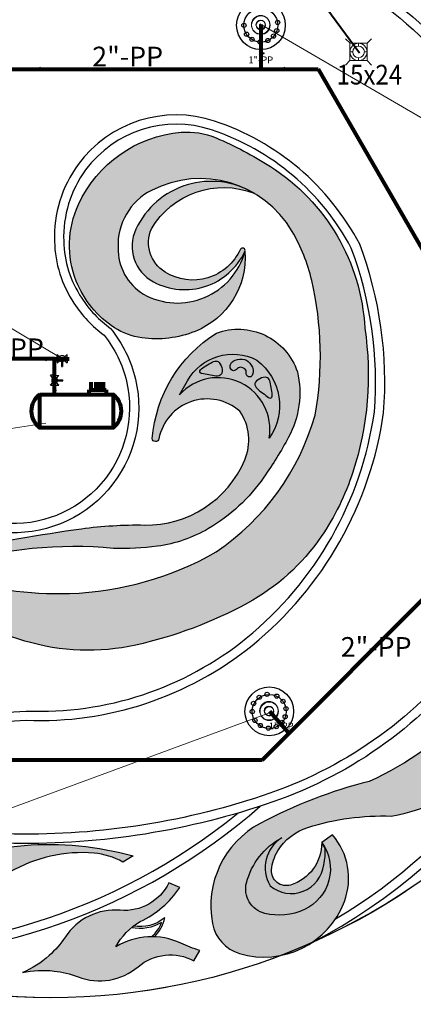
# Model space of a CAD drawing. Units: millimetres. Extents: x 961 to 1993, y 490 to 1273.
# Drawn here: x 1010 to 1012, y 501 to 506 of the extents above; entities that cross this region are included whole.
import ezdxf
from ezdxf.enums import TextEntityAlignment as Align

# ---------------------------------------------------------------- set-up
doc = ezdxf.new("R2010")
doc.units = ezdxf.units.MM
for name, color, linetype, lineweight in [('Bakır boru yazı', 7, 'Continuous', 5), ('D.GAZ', 50, 'Continuous', 80), ('Duvar', 1, 'Continuous', 13), ('I-GRİANDAZİT', 253, 'Continuous', 5), ('kapı', 1, 'Continuous', 20), ('MERDİVEN', 6, 'Continuous', 13), ('pissu', 3, 'PİS_WATER_SUPPLY', 40), ('PODİMA', 7, 'Continuous', 30), ('tefris', 251, 'Continuous', 9), ('VİT', 9, 'Continuous', 18)]:
    doc.layers.add(name, color=color, linetype=linetype, lineweight=lineweight)
for name, color, linetype in [('LINYE', 1, 'Continuous'), ('SEMBOL', 4, 'Continuous'), ('Yazı-mekanik', 3, 'Continuous')]:
    doc.layers.add(name, color=color, linetype=linetype)
doc.styles.add('ersin', font='TIMES.TTF', dxfattribs={"height": 5})
doc.styles.add('YAZI', font='ARIAL.TTF', dxfattribs={"width": 0.8, "height": 15})
doc.linetypes.add('PİS_WATER_SUPPLY', pattern='A,0.6,0,[">",Standard,S=0.12,R=0,X=0.15,Y=-0.06],-0.2', length=0.8)

# ---------------------------------------------------------------- blocks, each defined once
blk = doc.blocks.new('VANA')
at = {"layer": 'SEMBOL'}
for p, q in [((-0.02422047669006133, 0.09492883012717357), (-0.05423471595986484, 0.1312453124992317)), ((0.001694818191936065, 0.1312453124992317), (-0.05423471595986484, 0.1312453124992317)), ((-0.001694818191936065, 0.1312453124992317), (0.05423471595986484, 0.1312453124992317)), ((0.02422047668824234, 0.09492883012717357), (0.05423471595986484, 0.1312453124992317)), ((-0.05423471595986484, 0), (-0.02422047669006133, 0.03631648237933405)), ((-0.05423471595986484, 0), (0.05423471595986484, 0)), ((-9.094947017729282e-13, 0.07283955991442781), (0.106013235113096, 0.07283955991442781)), ((-9.094947017729282e-13, 0.05840575259207981), (0.106013235113096, 0.05840575259207981)), ((0.05423471595986484, 0), (0.02422047668824234, 0.03631648237933405)), ((0.106013235113096, 0.05840575259207981), (0.106013235113096, 0.07283955991442781))]:
    blk.add_line(p, q, dxfattribs=at)
blk.add_circle((-9.094947017729282e-13, 0.06562265624961583), 0.007216903660449199, dxfattribs=at)
blk.add_arc((-9.094947017729282e-13, 0.06562265624961583), 0.038019512334873, 10.94234092845456, 349.0576590715639, dxfattribs=at)
blk = doc.blocks.new('SUZGEC')
at = {"layer": 'VİT', "linetype": 'Continuous'}
for p, q in [((-7.611152573703293, 7.611152573706931), (-5, 5)), ((7.540667570981896, 7.683781518120668), (4.929514997278602, 5.072628944413736)), ((-5, 5), (5, 5)), ((-5, -5), (-5, 5)), ((-3.378340428709635, 0), (-5, 0)), ((0, 5), (0, 3.378340428709635)), ((5, 0), (3.378340428709635, 0)), ((5, 5), (5, -5)), ((-5, -5), (-7.611152573703293, -7.611152573706931)), ((5, -5), (-5, -5)), ((0, -3.378340428709635), (0, -5)), ((5, -5), (7.611152573703293, -7.611152573706931))]:
    blk.add_line(p, q, dxfattribs=at)
for radius in [5, 3.378340428707816]:
    blk.add_circle((0, 0), radius, dxfattribs=at)

msp = doc.modelspace()

# ---------------------------------------------------------------- hatches: boundary and pattern name
at = {"layer": 'PODİMA'}
h = msp.add_hatch(color=256, dxfattribs=at)
edge = h.paths.add_edge_path()
edge.add_arc((1010.378471740301, 504.3064810187412), 0.4031237979335965, -68.33175466698441, 4.398686801085773, ccw=False)
edge.add_arc((1010.328700861287, 504.4317517638489), 0.537919569297527, 262.20524206171024, 291.66824533300303, ccw=False)
edge.add_arc((1010.302070213225, 504.2372109211373), 0.3415644550296633, 237.14921425449148, 262.20524206166084, ccw=False)
edge.add_arc((1010.387841868028, 504.3700437538583), 0.4996825697933406, 201.5118567449468, 237.1492142545493, ccw=False)
edge.add_arc((1010.384947477183, 504.3689029310259), 0.4965714646678617, 155.323147664109, 201.5118567449436, ccw=False)
edge.add_arc((1010.508638034563, 504.3120721627185), 0.6326930654939, 94.78580907896543, 155.3231476640818, ccw=False)
edge.add_arc((1010.487125670227, 504.5690192764042), 0.37484698533995, 67.02563367683132, 94.78580907899618, ccw=False)
edge.add_arc((1009.895543577244, 503.1736037803455), 1.890483412514448, 57.552575155388126, 67.02563367682109, ccw=False)
edge.add_arc((1010.352199137653, 503.8918630099357), 1.039348510314225, 3.079759935178288, 57.552575155383124, ccw=False)
edge.add_arc((1009.817052982702, 503.7103784386171), 1.590795933481632, -18.040340730481887, 8.579764339602775, ccw=False)
edge.add_arc((1010.109414231004, 503.6151568815629), 1.283318707599045, 325.592339093099, 341.95965926946025, ccw=False)
edge.add_arc((1010.278790388539, 503.4991493383975), 1.078023717858421, 298.4697397719778, 325.59233909316475, ccw=False)
edge.add_arc((1009.749308274086, 504.4755634943186), 2.188760371349598, 282.5597786698783, 298.46973977193795, ccw=False)
edge.add_arc((1009.982674921088, 503.4280876646127), 1.11560353017891, 253.2754582684324, 282.5597786699032, ccw=False)
edge.add_arc((1010.303145687968, 504.494612401916), 2.229235663203389, 244.2473737634023, 253.2754582684272, ccw=False)
edge.add_arc((1010.343571028647, 504.5784129909462), 2.322277303831481, 234.16553882236428, 244.2473737633936, ccw=False)
edge.add_arc((1010.327730799642, 504.5564777918343), 2.295220589045419, 221.7948942270283, 234.1655388223559, ccw=False)
edge.add_line((1008.616562615467, 503.0267912233356), (1008.744329618598, 502.9893049296066))
edge.add_arc((1009.830424554381, 504.3098891215528), 1.709837658245013, 230.5649176108449, 271.93690917652)
edge.add_arc((1009.833353747759, 504.223273557721), 1.623172578358461, 271.9369091765282, 299.5886047301896)
edge.add_arc((1009.924723076811, 503.8548407174416), 1.261837807416152, 304.2463919967341, 343.9933629860535)
edge.add_arc((1009.468842852665, 503.8059696820504), 1.695384713324785, 349.8394056109661, 373.1191693655777)
edge.add_arc((1010.251778574711, 503.9884406840592), 0.8914667999596216, 13.11916936559498, 30.3932363488441)
edge.add_arc((1010.552915958572, 504.1650691561419), 0.5423517170579845, 30.39323634881227, 117.1228222073373)
edge.add_arc((1010.448849767273, 504.3682327327073), 0.314086058198861, 117.1228222073677, 182.114095376697)
edge.add_arc((1010.406311597909, 504.3520640944591), 0.271372793408411, 179.0325117657355, 238.6782027564356)
edge.add_arc((1010.437442125065, 504.431373058218), 0.3556076465043099, 241.0368231932319, 344.6768281995624)
h = msp.add_hatch(color=256, dxfattribs=at)
edge = h.paths.add_edge_path()
edge.add_arc((1010.514904407843, 504.4581491176597), 0.2658195184673013, 238.0545292451051, 335.72991120967833, ccw=False)
edge.add_arc((1010.46587782775, 504.382115863059), 0.1753661599261116, 156.5078273396875, 238.5026324588109, ccw=False)
edge.add_arc((1010.672210489179, 504.2363200947486), 0.4258355574514686, 68.65410667268151, 149.5666546873073, ccw=False)
edge.add_arc((1010.608989639477, 504.2708354272567), 0.4227810162463352, 58.92478259855849, 154.8734418515663)
edge.add_arc((1010.411235480605, 504.3635820470082), 0.2043579340717172, 154.8734418515702, 242.0176629428925)
edge.add_arc((1010.4743055622, 504.4820306573725), 0.338551449924812, 241.9972373993039, 334.7095538506982)
edge.add_arc((1010.768240746762, 504.341975990917), 0.01299975657178124, 339.385578860172, 507.8843015590032)
h = msp.add_hatch(color=256, dxfattribs=at)
edge = h.paths.add_edge_path()
edge.add_arc((1009.288195805749, 502.7759542238527), 0.0290867878505857, 152.1759504941806, 277.39624401166003, ccw=False)
edge.add_line((1009.262471882956, 502.7895307117503), (1009.316101020589, 502.8215614253568))
edge.add_arc((1011.296978267232, 493.127124455884), 9.894745212553417, 97.83254917988751, 101.54835481732869, ccw=False)
edge.add_arc((1010.23011043823, 500.8826799280015), 2.066153535524226, 88.92414716400259, 97.83254917989672, ccw=False)
edge.add_arc((1010.279118979194, 503.4923793596481), 0.544006030598855, 268.9241471640065, 336.9746645119082)
edge.add_arc((1010.543848219759, 503.3798702862195), 0.2563606544611015, 336.9746645118855, 394.7949827310592)
edge.add_arc((1010.588607851771, 503.3384789535317), 0.2504033860787388, 48.54848960145213, 168.9516828614517)
edge.add_arc((1010.325853264817, 503.3897832603503), 0.01731307748536691, 188.9758504200297, 348.9516828613282, ccw=False)
edge.add_arc((1011.010464225877, 503.3269513223767), 0.7042836632899621, 122.18038757054421, 175.102201317012, ccw=False)
edge.add_arc((1010.746125999552, 503.6253863194231), 0.3175909094739463, 18.575185877310275, 110.40971974102001, ccw=False)
edge.add_arc((1010.588258242407, 503.6193077851099), 0.4712792540786581, -28.546545945497428, 13.15376509818958, ccw=False)
edge.add_arc((1009.084016354467, 504.4376274578148), 2.183701732374024, 325.2073131856455, 331.4534540545901, ccw=False)
edge.add_arc((1010.144723921211, 503.7006172633993), 0.8920808248233827, 300.26807946289813, 325.2073131855766, ccw=False)
edge.add_arc((1010.239589475811, 503.5380664971266), 0.7038728944237005, 277.79558984733546, 300.26807946295645, ccw=False)
edge.add_arc((1010.161045310385, 504.1117813081539), 1.282939272582993, 267.8031358763898, 277.79558984728254, ccw=False)
edge.add_arc((1009.910738441054, 500.7173451055133), 2.121993072318627, 84.56119854943304, 106.954478399857)
h = msp.add_hatch(color=256, dxfattribs=at)
edge = h.paths.add_edge_path()
edge.add_spline(control_points=[(1010.561231245339, 503.7171163716318), (1010.573251667068, 503.715530582155), (1010.60246669737, 503.7098111135641), (1010.681195762946, 503.6919833871237), (1010.650959984974, 503.8010700863101), (1010.595504006534, 503.7639915044356), (1010.538314809509, 503.7313363720991), (1010.558433817533, 503.7174854212107), (1010.561231245339, 503.7171163716318)], knot_values=[0, 0, 0, 0, 0.03637371855175079, 0.09941074416364229, 0.1660092325158813, 0.2229127786616091, 0.2766196539101924, 0.2850846523908107, 0.2850846523908107, 0.2850846523908107, 0.2850846523908107], degree=3, periodic=0)
edge = h.paths.add_edge_path()
edge.add_spline(control_points=[(1010.900173084694, 503.5957221104675), (1010.890956789261, 503.6036002552552), (1010.867170011659, 503.6215005213944), (1010.801273403131, 503.6681238050729), (1010.90260697525, 503.718577916604), (1010.91211417056, 503.6525491348812), (1010.926069526136, 503.5881891319661), (1010.902317928003, 503.5938886855025), (1010.900173084694, 503.5957221104675)], knot_values=[0, 0, 0, 0, 0.03637371855147403, 0.09941074416336249, 0.1660092325154665, 0.2229127786607997, 0.2766196539099609, 0.2850846523908929, 0.2850846523908929, 0.2850846523908929, 0.2850846523908929], degree=3, periodic=0)
edge = h.paths.add_edge_path()
edge.add_spline(control_points=[(1010.821148133909, 503.7180993390323), (1010.818775351654, 503.7108600418678), (1010.813720231969, 503.6954370027225), (1010.781646152428, 503.7060805658999), (1010.794741942065, 503.7412281940368), (1010.747351971044, 503.758106517764), (1010.731280239666, 503.7261829987261), (1010.702726082702, 503.7390973889993), (1010.706447505984, 503.7892103317799), (1010.786512780441, 503.8017928083935), (1010.810148709912, 503.7642141024796), (1010.81857166816, 503.7508224619555)], knot_values=[0, 0, 0, 0, 0.01982915259325926, 0.042245233164891, 0.06677208074008648, 0.1081285523920151, 0.1324466538550667, 0.1540020851232239, 0.1774499162005853, 0.2604623083801133, 0.3064237384751701, 0.3064237384751701, 0.3064237384751701, 0.3064237384751701], degree=3, periodic=0)
h = msp.add_hatch(color=256, dxfattribs=at)
edge = h.paths.add_edge_path()
edge.add_spline(control_points=[(1010.81857166816, 503.7508224619556), (1010.810148709912, 503.7642141024797), (1010.786512780441, 503.8017928083935), (1010.706447505984, 503.7892103317801), (1010.702726082701, 503.7390973889992), (1010.731280239666, 503.7261829987261), (1010.747351971043, 503.7581065177642), (1010.794741942065, 503.7412281940368), (1010.781646152428, 503.7060805659002), (1010.813720231969, 503.6954370027225), (1010.818775351654, 503.7108600418679), (1010.821148133909, 503.7180993390325)], knot_values=[0, 0, 0, 0, 9.78202420241702, 27.44964741865002, 32.44007636352033, 37.0277436733405, 42.20339326857413, 51.00533885182045, 56.22541612294188, 60.99625641716412, 65.21651784462806, 65.21651784462806, 65.21651784462806, 65.21651784462806], degree=3, periodic=0)
edge.add_arc((1010.767214233566, 503.7303158267067), 0.05530016435135617, 347.2373763471731, 381.7664523944388)
h = msp.add_hatch(color=256, dxfattribs=at)
edge = h.paths.add_edge_path()
edge.add_line((1011.226002758386, 501.3748696192986), (1011.171169673705, 501.336416104723))
edge.add_arc((1010.946780007473, 501.3353794763844), 0.224392060710431, -72.97322859300169, 0.26469136117560765, ccw=False)
edge.add_arc((1010.990623096415, 501.1922144793143), 0.07466419812615692, 176.0942074900738, 287.0267714070631, ccw=False)
edge.add_arc((1011.125794732973, 501.1829856723748), 0.2101505155428689, 148.2114193627003, 176.0942074900996, ccw=False)
edge.add_arc((1011.18495724783, 501.1463196814217), 0.279753662431605, 107.53816487131209, 148.2114193626539, ccw=False)
edge.add_arc((1011.480868535774, 500.2099841958353), 1.261735144894953, 88.04696666457801, 107.53816487131829, ccw=False)
edge.add_arc((1011.404265575384, 502.2497432065709), 0.7878877448707009, 278.7313907918015, 321.1294397657632)
edge.add_arc((1010.378521819702, 503.0765442370722), 2.105366471970048, 321.1294397657625, 342.8551994264023)
edge.add_arc((1010.390583562456, 502.8680753563521), 2.041782145822599, 348.3538831870989, 366.288163260599)
edge.add_arc((1010.688366301266, 503.225586093625), 1.736882427774812, 316.0521745552903, 355.57933740715754, ccw=False)
edge.add_arc((1010.688366301266, 503.2255860936247), 1.736882427774566, 294.6342369581166, 316.0521745552984, ccw=False)
edge.add_arc((1011.994454580023, 499.3046718320287), 2.413366450335702, 103.9576197579709, 118.0963799218533)
edge.add_arc((1011.081134206954, 501.0154290320916), 0.4740768119812854, 118.0963799218591, 191.0097818578832)
edge.add_arc((1010.80974068535, 500.9626273893749), 0.1975945213321969, 191.0097818578324, 253.3143077423883)
edge.add_arc((1010.878186474315, 501.1909762437798), 0.4359808156846375, 253.3143077424221, 339.337703267048)
edge.add_arc((1010.972290621252, 501.1554879990331), 0.3354074296127875, 339.3377032670443, 400.8495500131322)
h = msp.add_hatch(color=256, dxfattribs=at)
edge = h.paths.add_edge_path()
edge.add_line((1008.582674412513, 501.1869589532392), (1008.529278673921, 501.1714643574061))
edge.add_arc((1008.168896914735, 501.085865374831), 0.3704081507897448, 13.36146978895685, 69.44582605947615)
edge.add_arc((1008.264619816606, 501.3411518065294), 0.09776546126366936, 69.44582605944507, 124.0947868477793)
edge.add_arc((1008.318702153813, 501.2612568706872), 0.1942439561261254, 124.094786847805, 164.20944406466)
edge.add_arc((1008.318702153812, 501.2612568706872), 0.1942439561256906, 164.2094440646235, 205.73172204176)
edge.add_arc((1008.380071474682, 501.2908337885839), 0.262368750556546, 205.73172204178, 240.4387517171422)
edge.add_arc((1008.570497825786, 501.6265733075887), 0.6483521955594277, 240.438751717148, 273.9934181555064)
edge.add_arc((1008.567169746288, 501.6742457597683), 0.6961406754469258, 273.9934181554783, 301.6114261443988)
edge.add_arc((1009.847130108623, 499.5946292654152), 1.745805944103785, 114.64843299207959, 121.61142614448079, ccw=False)
edge.add_arc((1009.784721341426, 499.7306379635798), 1.59616230007075, 74.46068030422998, 114.64843299201681, ccw=False)
edge.add_line((1010.212332602867, 501.2684554746182), (1010.159794387062, 501.2372348110449))
edge.add_arc((1009.982703400263, 500.9245231827798), 0.3593741505142433, 60.47679054470761, 85.15060295368747)
edge.add_arc((1009.951504750307, 500.556790763757), 0.728427653084553, 85.15060295374276, 120.3308475371958)
edge.add_arc((1007.937512323286, 503.999069891157), 3.25973622106004, 290.5544323203463, 300.3308475371668, ccw=False)
edge.add_arc((1008.67039210388, 502.0445564578054), 1.172336993802212, 259.21294743709063, 290.55443232035157, ccw=False)
edge.add_arc((1008.67039210388, 502.044556457806), 1.172336993802864, 246.0045918332934, 259.2129474371078, ccw=False)
edge.add_arc((1008.328232494754, 501.2758876087098), 0.3309542047655594, 205.4473995221837, 246.0045918332761, ccw=False)
edge.add_arc((1008.255357358573, 501.3010182555111), 0.2811826545715477, 137.1847011858617, 216.5207783399792, ccw=False)
edge.add_arc((1008.198039907563, 501.3358810168262), 0.2158586746129541, 78.27833555818319, 133.6305323554509, ccw=False)
edge.add_arc((1008.138299086071, 501.107941690617), 0.451345941094581, 10.082748295518172, 76.73102727595528, ccw=False)
h = msp.add_hatch(color=256, dxfattribs=at)
edge = h.paths.add_edge_path()
edge.add_arc((1009.754628909142, 500.1919066473059), 0.4955002082324598, 83.61374383220982, 102.36986352991829, ccw=False)
edge.add_arc((1009.754628909142, 500.1919066473057), 0.4955002082325412, 69.00722027883779, 83.61374383230338, ccw=False)
edge.add_arc((1010.041145326357, 500.9385886648981), 0.304265815507806, 249.0072202787857, 310.1959949052501)
edge.add_arc((1010.400971491377, 500.5127315205472), 0.2532547459314935, 61.784518643027184, 130.1959949052523, ccw=False)
edge.add_line((1010.520707518144, 500.7358934577827), (1010.551207992281, 500.7879186516358))
edge.add_arc((1010.862758484577, 501.719148599645), 0.9819638105955076, 245.442054782713, 251.5019194823618, ccw=False)
edge.add_arc((1010.307074858294, 500.5030728321723), 0.3550569688817089, 65.44205478264355, 120.9575521320491)
edge.add_arc((1010.405700712567, 500.6588182553197), 0.3181718982216628, 119.64987233648529, 152.1303403734261, ccw=False)
edge.add_arc((1010.030820857877, 501.3917366864202), 0.5055736589213439, 295.4781065692316, 325.8245759397614)
edge.add_line((1010.449092862859, 501.107741520187), (1010.394087318204, 501.1324657952069))
edge.add_arc((1010.167183869416, 501.2449504220001), 0.253254745931517, 265.21916821588246, 333.63064447810723, ccw=False)
edge.add_arc((1010.120717617341, 500.6893695873363), 0.3042658155077668, 85.21916821596476, 146.4079428424369)
edge.add_arc((1009.454514160137, 501.1318609955447), 0.4955002082324383, 311.8014192888754, 326.4079428423404, ccw=False)
edge.add_arc((1009.454514160137, 501.131860995544), 0.4955002082319687, 293.0452995912343, 311.80141928894216, ccw=False)

# ---------------------------------------------------------------- linework, layer by layer
at = {"layer": 'D.GAZ'}
for p, q in [((1010.861347229169, 505.4898125880427), (1010.861347229169, 505.2634203294092)), ((1009.24058925671, 505.2634203294092), (1011.152959046841, 505.2634203294092)), ((1009.739387562598, 505.2633161066118), (1009.73325381322, 505.265674452712)), ((1009.73938756411, 505.2633109379892), (1009.733255195244, 505.260949004491)), ((1010.982730977702, 505.2634270934853), (1010.976597228325, 505.2657854395856)), ((1010.982730979214, 505.2634219248628), (1010.976598610348, 505.2610599913645)), ((1011.152959046841, 505.2634203294092), (1012.332539545777, 503.2203269736343)), ((1009.81227410062, 503.7928873576163), (1009.24079602532, 503.7928873576163)), ((1009.769083104175, 503.7929228101269), (1009.775216853553, 503.7952811562271)), ((1009.769083102663, 503.7929176415043), (1009.775215471529, 503.7905557080061)), ((1009.812357489654, 503.782813765474), (1009.809999143553, 503.7766800160964)), ((1009.81227410062, 503.6115544944628), (1009.81227410062, 503.7928873576163)), ((1009.81227410062, 503.7928873576163), (1009.887227812093, 503.7928873576163)), ((1009.812362658276, 503.7828137669856), (1009.814724591774, 503.7766813981199)), ((1009.823938830632, 503.7929228101269), (1009.817805081255, 503.7952811562271)), ((1009.823938832144, 503.7929176415043), (1009.817806463278, 503.7905557080061)), ((1009.997986689775, 503.6369280007832), (1009.997986689775, 503.6734695911762)), ((1010.023933708693, 503.6369280007832), (1010.023933708693, 503.6734695911762)), ((1010.043999194851, 503.6369280007832), (1010.043999194851, 503.6734695911762)), ((1010.061523921397, 503.6369280007832), (1010.061523921397, 503.6734695911762)), ((1009.812339248303, 503.6351328371077), (1009.809980902202, 503.6289990877301)), ((1009.812344416925, 503.6351328386193), (1009.814706350423, 503.6290004697536)), ((1009.987896616736, 503.6118432959315), (1009.987896616736, 503.6342451007745)), ((1009.987896616736, 503.6342451007745), (1010.074999068011, 503.6342451007745)), ((1009.997986689775, 503.6369280007832), (1009.995628343675, 503.6430617501608)), ((1009.997991858398, 503.6369279992716), (1010.000353791896, 503.6430603681373)), ((1010.023933708693, 503.6369280007832), (1010.021575362593, 503.6430617501608)), ((1010.023938877316, 503.6369279992716), (1010.026300810814, 503.6430603681373)), ((1010.043999194851, 503.6369280007832), (1010.04164084875, 503.6430617501608)), ((1010.044004363473, 503.6369279992716), (1010.046366296971, 503.6430603681373)), ((1010.061523921397, 503.6369280007832), (1010.059165575297, 503.6430617501608)), ((1010.06152909002, 503.6369279992716), (1010.063891023518, 503.6430603681373)), ((1010.074999068011, 503.6342451007745), (1010.074999068011, 503.6118432959315)), ((1012.332539545777, 503.2203269736342), (1010.867732251009, 501.7555196788661)), ((1010.904970117256, 502.0039952685449), (1011.003418688885, 501.8922307410285)), ((1010.867732251009, 501.7555196788662), (1008.142965422375, 501.7555196788661))]:
    msp.add_line(p, q, dxfattribs=at)
msp.add_lwpolyline([(1009.736929027089, 503.6117725240279), (1010.109602471967, 503.6117725240279), (1010.109602471967, 503.4424674405508), (1009.736929027089, 503.4424674405508)], close=True, dxfattribs=at)
for centre, start, end in [((1009.799055346956, 503.5271199822894), 126.2748659532475, 233.7251340467942), ((1010.047476152099, 503.5271199822894), 306.2748659532058, 53.72513404675249)]:
    msp.add_arc(centre, 0.1050034877662125, start, end, dxfattribs=at)
at = {"layer": 'Duvar'}
for centre, radius in [((1010.86017244249, 505.488875144665), 0.04698560251337519), ((1010.861590188858, 505.4862796609297), 0.04698560251337519), ((1010.86017244249, 505.488875144665), 0.0234928012566876), ((1010.861590188858, 505.4862796609297), 0.0234928012566876), ((1010.902256943335, 502.0058159353218), 0.04698560251337519), ((1010.9041673037, 502.002455892894), 0.04698560251337519), ((1010.902256943335, 502.0058159353218), 0.0234928012566876), ((1010.9041673037, 502.002455892894), 0.0234928012566876)]:
    msp.add_circle(centre, radius, dxfattribs=at)
at = {"layer": 'I-GRİANDAZİT'}
for radius in [4.698465192793909, 3.287138370838932, 3.287138370838932]:
    msp.add_circle((1009.788466066309, 503.835376408987), radius, dxfattribs=at)
at = {"layer": 'LINYE'}
for centre, radius in [((1010.861590188858, 505.4862796609297), 0.1239815751330652), ((1010.861590188858, 505.4862796609297), 0.08641875519896969), ((1010.775150520489, 505.4855813738491), 0.01078358236859483), ((1010.946919571106, 505.5000033017305), 0.01078358236859483), ((1010.788677233393, 505.4402913587995), 0.01078358236859483), ((1010.942269774121, 505.4586000663763), 0.01078358236859483), ((1010.816407147133, 505.4146045460745), 0.01078358236859483), ((1010.857663773776, 505.4010851601159), 0.01078358236859483), ((1010.89689127504, 505.4085209356743), 0.01078358236859483), ((1010.925973826229, 505.4308278504182), 0.01078358236859483), ((1010.9041673037, 502.002455892894), 0.1239815751330652), ((1010.893102062751, 502.0891474323885), 0.01078358236859483), ((1010.824491160989, 502.0429917432856), 0.01078358236859483), ((1010.9041673037, 502.002455892894), 0.08641875519896969), ((1010.85331042673, 502.0737072098319), 0.01078358236859483), ((1010.942229841366, 502.0797926739239), 0.01078358236859483), ((1010.974278922422, 502.0533577935897), 0.01078358236859483), ((1010.81772763533, 502.0017576058134), 0.01078358236859483), ((1010.989496685948, 502.0161795336949), 0.01078358236859483), ((1010.831254348235, 501.9564675907639), 0.01078358236859483), ((1010.96855094107, 501.9470040823825), 0.01078358236859483), ((1010.984846888962, 501.9747762983407), 0.01078358236859483), ((1010.858984261974, 501.9307807780389), 0.01078358236859483), ((1010.900240888618, 501.9172613920803), 0.01078358236859483), ((1010.939468389882, 501.9246971676387), 0.01078358236859483)]:
    msp.add_circle(centre, radius, dxfattribs=at)
at = {"layer": 'MERDİVEN'}
for p, q in [((1010.855406219505, 505.4934329942597), (1013.245512531115, 504.1065965912974)), ((1009.850083209537, 503.7936323341326), (1009.437542025955, 504.0381602095999)), ((1006.717893002663, 503.0081538454307), (1009.767401102762, 503.4655621742938)), ((1008.012930160975, 500.9309698813925), (1010.919074258475, 502.0007349858574))]:
    msp.add_line(p, q, dxfattribs=at)
at = {"layer": 'pissu'}
msp.add_line((1011.363817383789, 505.3445612467683), (1009.862066003872, 507.3721390855465), dxfattribs=at)
at = {"layer": 'PODİMA'}
for points in [[(1011.62803816436, 506.5553681266881), (1011.505154629914, 506.5631426748459, 0.08115774144429508), (1010.184694306529, 506.4526113947222, 0.1345676157689547), (1008.795572945771, 505.2994205243531)], [(1006.736418243897, 502.5364278555501, 0.1234793051622075), (1009.667216691304, 502.0042672593156, 0.1820574862619022), (1010.787296162572, 502.3739326820523, 0.1886181314119315), (1011.439108574952, 503.5231719518897, 0.109231736506188), (1011.321383086059, 504.3546339275878, 0.1930457738353539), (1010.610757386029, 504.9547085086109, 0.3245203590627068), (1009.970294489963, 504.7511428416608, 0.1699444907527424), (1009.859004998687, 504.3898187160063, 0.1434604677843621), (1009.950342455758, 504.1007123476996, 0.093960677242938), (1010.097443956252, 503.9464054103699, -0.1130103206602949), (1010.223902566256, 503.6897071621903, -0.5116684605998518), (1009.548067778364, 502.9117987877271, -0.229775526771153), (1008.675864837016, 503.280706778722, -0.2595436996892885), (1008.403358761684, 504.5525946518034, -0.1889674057965119), (1009.433262134844, 505.8516282282559, -0.1594209675562207), (1010.480374022846, 506.0756175422096, -0.1520912345897262), (1011.732491903924, 505.4377906033531, -0.1007663271234128)], [(1011.11992147845, 500.8281492058942, 0.5224048783322206), (1011.732491903924, 505.4377906033531, 5.160659211922937)], [(1008.744329618598, 502.9893049296066, 0.1825061453123676), (1009.888215364156, 502.6010283782919, 0.121242170635724), (1010.634825930658, 502.8117738024345, 0.1751888283180279), (1011.137639129944, 503.5068905769398, 0.1019279342344705), (1011.119978164622, 504.1907832833996, 0.0755153909078963), (1011.020734122859, 504.4394622139238, 0.3975924807324703), (1010.305658101999, 504.6477791491586, 0.2914321070807161), (1010.134977492129, 504.3566462383836, 0.2662929172403495), (1010.265240041722, 504.1202408664659, 0.4857896403441339), (1010.780408141255, 504.337399072502), (1010.780408141255, 504.3373990725021, -0.3284469896885024), (1010.527317847055, 503.9318430161783, -0.1292695267323861), (1010.255745558904, 503.8988024352186, -0.1097652179183056), (1010.116787530252, 503.9502673651371, -0.1567628253520959), (1009.9229663343, 504.186813274145, -0.2043099247951721), (1009.933724446663, 504.5762215173871, -0.2704636920018857), (1010.455851799729, 504.9425593779229, -0.1217224886987748), (1010.633435669221, 504.9141332381803, -0.04135757118959349), (1010.909836094157, 504.7689527149449, -0.2422617984394943), (1011.390046529048, 503.9477031215613, -0.1166773028000539), (1011.329643333322, 503.2177303561169, -0.07153756746445805), (1011.16820086706, 502.8899825821142, -0.1189002682425428), (1010.792678424708, 502.5514921099929, -0.06953203292882128), (1010.225271944408, 502.3391809097324, -0.128476926909367), (1009.661636843748, 502.3596749215936, -0.03941283853882945), (1009.334572793849, 502.4867881588922, -0.04401870147127782)], [(1011.240500194021, 500.9484725527604, 0.4187004329031502), (1012.197932717979, 504.8008612545765)], [(1010.81857166816, 503.7508224619556, -0.1518119122418441), (1010.821148133909, 503.7180993390325, 1.626896131036335)], [(1011.955304928511, 502.291835053323, -0.1482669049260326), (1010.92251685868, 501.5426707442931, -0.0876738426028915), (1009.605642735818, 501.3324939391363, -0.0558233176805746), (1008.626638601545, 501.4586579641041, -0.0189350000872136), (1007.636434592025, 501.7407810809793, -0.0439362593521681), (1006.978908561461, 502.0661328487603), (1006.741648330967, 502.5340616604863)], [(1010.319447523744, 500.8579141605167, 0.1543935089642915), (1010.372746568901, 500.9541827408625, -0.2112234804320239), (1010.212722998708, 500.9117865513012, -0.2112234804320239)], [(1010.305601907452, 500.858126745779, 0.1312212579316819), (1010.356625372757, 500.9313934343743, -0.1888329703262216), (1010.202918114158, 500.9039969138528, -0.1888329703262216)]]:
    msp.add_lwpolyline(points, format="xyb", dxfattribs=at)
for points in [[(1006.842883617305, 502.4383007250386, 0.1177241291305056), (1009.667810581955, 501.9572186606774, 0.1816869401829536), (1010.816857998198, 502.3374121432065, 0.1888444908526474), (1011.485835135343, 503.5180113877401, 0.1098158780904987), (1011.364315493733, 504.3739603909114, 0.1936590517546694), (1010.625530899944, 504.9993110884707, 0.3245203590627085), (1009.932480440963, 504.7790309133364, 0.1697801711515914), (1009.81203825822, 504.3884342490655, 0.1431153322743364), (1009.911105121539, 504.074862336826, 0.09114017637676292), (1010.064781916, 503.9120505445962, -0.1104143992055399), (1010.178171708926, 503.6789211460514, -0.5134201044774166), (1009.549009230792, 502.9589009972565, -0.2306298928243406), (1008.711221595283, 503.3116510267882, -0.2595436996892891), (1008.448289764691, 504.5388523153088, -0.188967405796512), (1009.456889820181, 505.8110156768818, -0.1591918388845512), (1010.473939941599, 506.0290498115402, -0.1519252901656166), (1011.699682282504, 505.4041576494861, -0.1008177207717753), (1012.220333039772, 504.6394140514722, -0.2804257596610565), (1011.918254095312, 502.3207366179286, -0.1483428374740735), (1010.907150740849, 501.5870726504045, -0.08767384260289122), (1009.606424188083, 501.3794730427453, -0.05582331768057454), (1008.637793248676, 501.5043002766105, -0.01891056026790113), (1007.652269532466, 501.7850378486825, -0.04304902057493453), (1007.014752873937, 502.0993371454255)], [(1010.757230261144, 504.34888706011, -0.454016774646804), (1010.374256130888, 504.232587421914, -0.3738588441534717), (1010.305046972645, 504.4520209851415, -0.368486023022741), (1010.827213520197, 504.6329433194409, 0.4449602893772098), (1010.226215514039, 504.4503563357686, 0.3996891746779001), (1010.315350871082, 504.1831151334904, 0.4281477485414331), (1010.780408141255, 504.337399072502, 0.9043520889484479)], [(1009.29194016505, 502.7471094496138, -0.6081308176274353), (1009.262471882956, 502.7895307117503), (1009.316101020589, 502.8215614253568, -0.01621468149275774), (1009.94853837166, 502.929557453328, -0.03888982469128284), (1010.268904683417, 502.9484692296728, 0.3059717244802457), (1010.77978513026, 503.2795978602056, 0.2577813071148363), (1010.754371379538, 503.5261603554387, 0.5796983398755075), (1010.342845460452, 503.3864654388482, -0.8389199494985722), (1010.308752200017, 503.3870821060179, -0.2351087051559949), (1010.635372190059, 503.9230397747419, -0.4236230089493304), (1011.04717247384, 503.726554526382, -0.1839868139682548), (1011.002243695114, 503.3940963727161, -0.0272606807941691), (1010.87732036302, 503.1915881370544, -0.1092494964008548), (1010.594374167167, 502.9301480204509, -0.0983702036702434), (1010.335062311299, 502.8406985962391, -0.04362795442692317), (1010.111866247858, 502.8297849754974, 0.09802125328080466), (1009.29194016505, 502.7471094496138)], [(1010.903962008824, 503.3894023244527, 0.7498953826047527), (1010.448445846471, 503.6099758769756), (1010.448445846471, 503.6099758769756), (1010.487672726772, 503.6799364684466, -0.4048587700744121), (1010.841118709601, 503.7855631199961, -0.4056783120588687), (1010.903962008824, 503.3894023244527)], [(1011.226002758386, 501.3748696192986), (1011.171169673705, 501.336416104723, -0.3309019439364301), (1011.012486155319, 501.1208229592493, -0.5257498147288164), (1010.916132313542, 501.1973003173748, -0.1222654497881964), (1010.947167277838, 501.2936901052354, -0.179357520445539), (1011.100655997719, 501.4130693972111, -0.08525203465907347), (1011.523868799438, 501.4709863977318, 0.1871361021210165), (1012.017687953944, 501.7552939331374, 0.09508149317273168), (1012.390331716174, 502.4559083359574, 0.07841317989016089), (1012.420081538882, 503.0917096441575, -0.1742004644798362), (1011.938873138596, 502.0201844104909, -0.09372639575541304), (1011.412340634108, 501.6467822003882, 0.06177036309051561), (1010.857864818917, 501.4336390320007, 0.3293316577177014), (1010.615782971573, 500.9248914631656, 0.2787560095312111), (1010.753007084349, 500.7733527387267, 0.3940284022280706), (1011.286123447935, 501.0371364010917, 0.2750321106487291), (1011.226002758386, 501.3748696192986)], [(1008.582674412513, 501.1869589532392), (1008.529278673921, 501.1714643574061, 0.2497189935069309), (1008.2989445721, 501.4326935815637, 0.2430756387272016), (1008.209816052817, 501.422112493845, 0.1768428672555314), (1008.131788408972, 501.3141148547687, 0.1831838166706599), (1008.143720052655, 501.1769243220135, 0.1526063704055504), (1008.250630887374, 501.062617891622, 0.1474650402768939), (1008.615650290456, 500.9797952742412, 0.1210930228625987), (1008.932055884275, 501.0813967517433, -0.03039114053018078), (1009.119043076007, 501.1813641731436, -0.1771717992899425), (1010.212332602867, 501.2684554746182), (1010.159794387062, 501.2372348110449, 0.1080777025059001), (1010.013083787516, 501.2826108984699, 0.154719915214465), (1009.583654325088, 501.1855140021097, -0.04268355186125522), (1009.081996203174, 500.9468515373089, -0.137611942225055), (1008.45097828933, 500.8929351637065, -0.05769621669849502), (1008.193645523382, 500.9735351111365, -0.178834860095577), (1008.029387422155, 501.1336824462327, -0.3606930044600978), (1008.049096267271, 501.4921204466197, -0.2463278220451372), (1008.241893224994, 501.5472381883533, -0.2992929267497985), (1008.582674412513, 501.1869589532392)], [(1011.171169673705, 501.336416104723, -0.4738554086315904), (1011.082992179127, 500.9964546451384, -0.1696775063486449), (1010.880995769598, 500.9770373824468, -0.4175631624421394), (1010.788312172166, 501.1318796599188, -0.2103073358825373), (1010.968615124085, 501.3611920204485, 0.4083490582774034), (1010.908993324071, 501.1169448167409, 0.598877256445308), (1011.181288729299, 501.2240227363075, 0.05869261624551325), (1011.189162253257, 501.3074646861336), (1011.171169673705, 501.336416104723)], [(1009.64848206828, 500.675903862725, -0.08202221068924254), (1009.809743669233, 500.6843320930116, -0.06381941468890455), (1009.932142006945, 500.6545183164915, 0.2735163981964704), (1010.237519790571, 500.7061779158107, -0.307694984332646), (1010.520707518144, 500.7358934577827), (1010.551207992281, 500.7879186516358, -0.02644731150336787), (1010.454641258932, 500.8260118489451, 0.2470837225740949), (1010.124432524938, 500.8075514508268, -0.1426793134604367), (1010.248301545579, 500.9353302063263, 0.1331907650949762), (1010.449092862859, 501.107741520187), (1010.394087318204, 501.1324657952069, -0.307694984332646), (1010.146076488491, 500.992576800543, 0.2735163981964704), (1009.867264817168, 500.8577125841341, -0.06381941468890455), (1009.784790287934, 500.7624856637134, -0.08202221068924254)]]:
    msp.add_lwpolyline(points, format="xyb", close=True, dxfattribs=at)
msp.add_circle((1009.794381632565, 503.8319000172476), 3.283226282139891, dxfattribs=at)
for radius, start, end in [(3.134837402039907, 267.7177666390456, 311.1970834864595), (3.087851799526532, 265.0165876981484, 309.1586589057731)]:
    msp.add_arc((1008.7937464631, 503.8799533622166), radius, start, end, dxfattribs=at)
msp.add_spline([(1010.821148133909, 503.7180993390323), (1010.810672680607, 503.7012630635925), (1010.789389317771, 503.7082986257285), (1010.786094597859, 503.7326031741234), (1010.747284487277, 503.7468906883971), (1010.727836336442, 503.7322913908843), (1010.708058482984, 503.7408630377365), (1010.707278617426, 503.7642978962158), (1010.787700763899, 503.7848730174064), (1010.81857166816, 503.7508224619555)], degree=3, dxfattribs=at)
for points, start_tangent, end_tangent in [([(1010.561231245339, 503.7171163716318), (1010.597031264611, 503.7106816205578), (1010.660001481772, 503.7135830596173), (1010.643970926412, 503.7782234490471), (1010.589605040672, 503.7614197580326), (1010.553881731008, 503.7213164714387), (1010.561231245339, 503.7171163716318)], (0.9914099141621431, -0.1307913686028714), (0.9914099141621431, -0.1307913686028714)), ([(1010.900173084694, 503.5957221104675), (1010.871451563967, 503.6180407495028), (1010.8315059321, 503.6668056251076), (1010.890291146027, 503.6981051023288), (1010.914145976499, 503.6464431179777), (1010.908210329495, 503.5930652523059), (1010.900173084694, 503.5957221104675)], (-0.7601336184569938, 0.6497667905421739), (-0.7601336184569938, 0.6497667905421739))]:
    msp.add_spline(points, degree=3, dxfattribs=dict(at, start_tangent=start_tangent, end_tangent=end_tangent))

# ---------------------------------------------------------------- block references
at = {"layer": 'kapı'}
for p, xscale, yscale, zscale, rotation in [((1010.861448976823, 505.3333781043364), 0.1620674998685643, 0.1620674998686127, 0.1620675, 0.5234910837764611), ((1009.825405484743, 503.7935393936566), 0.3858749996870756, 0.3858749996870756, 0.385875, 270), ((1009.812634504966, 503.6579625715632), 0.385874999687067, 0.3858749996870756, 0.385875, 359.6788565174024)]:
    msp.add_blockref('VANA', p, dxfattribs=dict(at, xscale=xscale, yscale=yscale, zscale=zscale, rotation=rotation))
at = {"layer": 'tefris', "xscale": -0.00875, "yscale": 0.00875, "zscale": 0.008749999999996021}
msp.add_blockref('SUZGEC', (1011.358171016536, 505.3505332584106), dxfattribs=at)

# ---------------------------------------------------------------- texts
at = {"layer": 'Bakır boru yazı', "style": 'ersin'}
for s, height, p in [('2"-PP', 0.1, (1010.184008530776, 505.3270572131709)), ('1"-PP', 0.035, (1010.860907054125, 505.3100227471569)), ('2"-PP', 0.1, (1009.577845829405, 503.8457452520637)), ('2"-PP', 0.1, (1011.447777149395, 502.3295457453395)), ('1"-PP', 0.035, (1010.964637799837, 501.9281345744163))]:
    msp.add_text(s, height=height, dxfattribs=at).set_placement(p, align=Align.MIDDLE_CENTER)
at = {"layer": 'Yazı-mekanik', "style": 'YAZI', "width": 0.9}
msp.add_text('15x24', height=0.1, dxfattribs=at).set_placement((1011.246604794722, 505.1851204505192))

doc.saveas('drawing.dxf')
